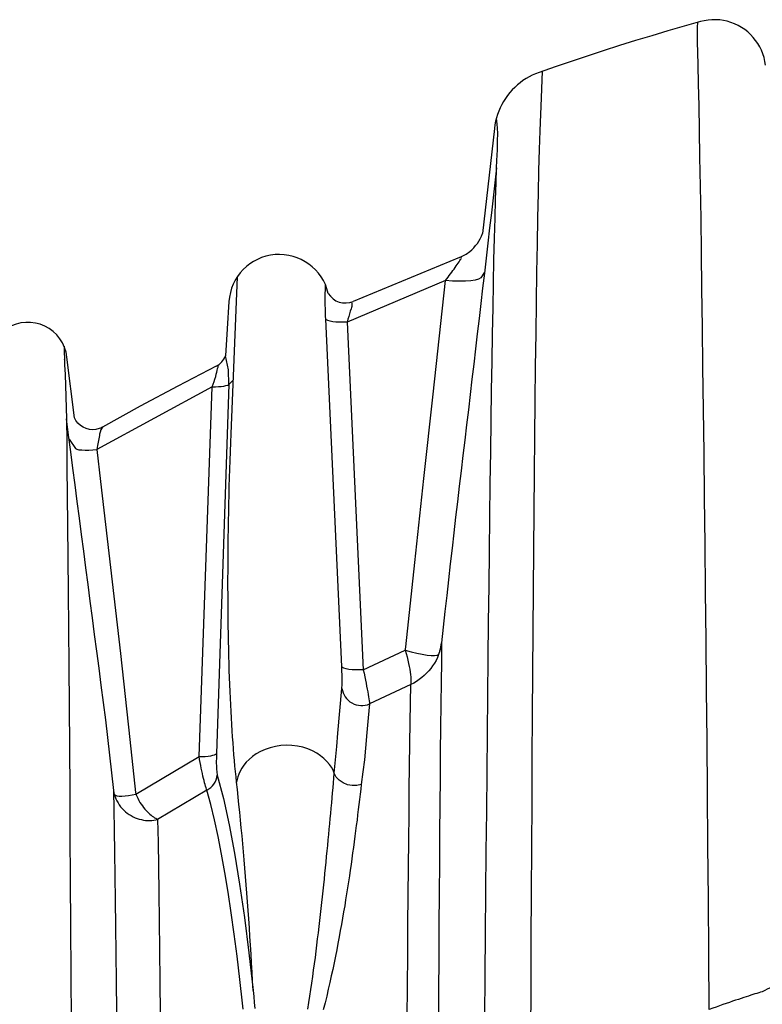
# Model space of a CAD drawing. Units: feet. Extents: x 6.9 to 14.5, y -0.3 to 10.2.
# Drawn here: x 11 to 11.2, y 7.1 to 7.3 of the extents above; entities that cross this region are included whole.
import ezdxf

# ---------------------------------------------------------------- set-up
doc = ezdxf.new("R2010")
doc.units = ezdxf.units.FT
doc.header["$MEASUREMENT"] = 0

# ---------------------------------------------------------------- blocks, each defined once
blk = doc.blocks.new('mc4500_endcap_FRONT')
at = {"color": 7, "linetype": 'Continuous', "lineweight": 25}
for points in [[(36.549, 59.475), (36.342, 59.416), (36.136, 59.357), (35.931, 59.296), (35.726, 59.234), (35.521, 59.17), (35.317, 59.105), (35.113, 59.038), (34.91, 58.971), (34.707, 58.901), (34.505, 58.831)], [(36.513, 59.084), (36.509, 59.212), (36.508, 59.318), (36.509, 59.403), (36.514, 59.465)], [(37.37, 58.923), (37.363, 58.971), (37.352, 59.019), (37.337, 59.065), (37.319, 59.111), (37.298, 59.155), (37.273, 59.197), (37.245, 59.237), (37.215, 59.275), (37.181, 59.311), (37.145, 59.344), (37.107, 59.374), (37.066, 59.401), (37.024, 59.425), (36.979, 59.446), (36.933, 59.464), (36.887, 59.478), (36.839, 59.488), (36.791, 59.495), (36.742, 59.498), (36.693, 59.498), (36.644, 59.494), (36.596, 59.486), (36.549, 59.475)], [(36.517, 58.926), (36.513, 59.084)], [(34.544, 58.845), (34.529, 58.401)], [(36.659, 46.969), (36.653, 47.673), (36.648, 48.365), (36.642, 49.046), (36.636, 49.714), (36.63, 50.37), (36.624, 51.013), (36.618, 51.643), (36.611, 52.258), (36.605, 52.859), (36.599, 53.444), (36.592, 54.013), (36.586, 54.564), (36.579, 55.098), (36.573, 55.608), (36.566, 56.093), (36.56, 56.552), (36.554, 56.982), (36.547, 57.385), (36.541, 57.758), (36.535, 58.1), (36.529, 58.41), (36.523, 58.686), (36.517, 58.926)], [(34.505, 58.831), (34.462, 58.815), (34.42, 58.796), (34.379, 58.775), (34.34, 58.752), (34.302, 58.727), (34.266, 58.701), (34.231, 58.672), (34.197, 58.641), (34.165, 58.609), (34.135, 58.575), (34.107, 58.539), (34.08, 58.502), (34.056, 58.464), (34.034, 58.424), (34.014, 58.383), (33.996, 58.341), (33.98, 58.299), (33.967, 58.256), (33.956, 58.212), (33.947, 58.167), (33.941, 58.122)], [(34.529, 58.401), (34.524, 58.304)], [(33.972, 57.718), (33.978, 57.852), (33.981, 57.965), (33.982, 58.056), (33.98, 58.125), (33.976, 58.174), (33.971, 58.213), (33.966, 58.252)], [(34.524, 58.304), (34.516, 58.092), (34.508, 57.855), (34.5, 57.591), (34.493, 57.303), (34.486, 56.992), (34.48, 56.657), (34.474, 56.301), (34.468, 55.924), (34.463, 55.526), (34.457, 55.107), (34.452, 54.671), (34.448, 54.219), (34.443, 53.754), (34.439, 53.275), (34.434, 52.783), (34.43, 52.279), (34.426, 51.763), (34.423, 51.236), (34.419, 50.697), (34.415, 50.149), (34.412, 49.59), (34.408, 49.021), (34.405, 48.442), (34.402, 47.854), (34.399, 47.257), (34.396, 46.655)], [(33.941, 58.122), (33.789, 56.79)], [(33.968, 57.624), (33.972, 57.718)], [(33.968, 57.624), (33.946, 57.434), (33.924, 57.243), (33.902, 57.053), (33.88, 56.862), (33.858, 56.671), (33.836, 56.48), (33.813, 56.289), (33.791, 56.098), (33.769, 55.906), (33.746, 55.715), (33.724, 55.523), (33.701, 55.331), (33.679, 55.139), (33.656, 54.947), (33.633, 54.754), (33.611, 54.561), (33.588, 54.368), (33.565, 54.174), (33.542, 53.98), (33.519, 53.786), (33.496, 53.591), (33.473, 53.395), (33.45, 53.2), (33.427, 53.004), (33.404, 52.807), (33.381, 52.609), (33.359, 52.409), (33.337, 52.208), (33.315, 52.007), (33.293, 51.807), (33.272, 51.608)], [(33.82, 46.863), (33.825, 47.401), (33.829, 47.931), (33.833, 48.453), (33.838, 48.968), (33.843, 49.474), (33.847, 49.973), (33.852, 50.462), (33.857, 50.943), (33.862, 51.414), (33.867, 51.876), (33.872, 52.328), (33.877, 52.77), (33.883, 53.201), (33.888, 53.621), (33.893, 54.03), (33.899, 54.426), (33.905, 54.808), (33.911, 55.173), (33.917, 55.521), (33.923, 55.852), (33.929, 56.164), (33.935, 56.458), (33.941, 56.733), (33.948, 56.988), (33.955, 57.222), (33.961, 57.434), (33.968, 57.624)], [(33.499, 56.49), (32.154, 55.933)], [(33.323, 56.195), (33.339, 56.216), (33.354, 56.238), (33.37, 56.259), (33.385, 56.28), (33.4, 56.301), (33.415, 56.322), (33.43, 56.342), (33.444, 56.362), (33.457, 56.381), (33.47, 56.4), (33.483, 56.418), (33.494, 56.434), (33.504, 56.449), (33.513, 56.462), (33.519, 56.472), (33.523, 56.478), (33.517, 56.497)], [(30.609, 54.256), (30.689, 56.244)], [(31.807, 55.709), (31.805, 55.745), (31.804, 55.78), (31.803, 55.814), (31.802, 55.847), (31.801, 55.88), (31.801, 55.91), (31.8, 55.94), (31.8, 55.968), (31.801, 55.994), (31.801, 56.019), (31.801, 56.043), (31.802, 56.067), (31.802, 56.091), (31.803, 56.116), (31.803, 56.14)], [(33.323, 56.195), (32.079, 55.67)], [(33.164, 54.757), (33.323, 56.195)], [(30.582, 55.929), (30.56, 55.586), (30.538, 55.241)], [(32.137, 55.882), (32.135, 55.869), (32.132, 55.854), (32.127, 55.837)], [(32.133, 55.925), (32.138, 55.903), (32.138, 55.895), (32.137, 55.882)], [(32.127, 55.837), (32.117, 55.808), (32.107, 55.776), (32.098, 55.742), (32.088, 55.707), (32.079, 55.67)], [(32.01, 51.308), (31.807, 55.709)], [(32.079, 55.67), (32.282, 51.269)], [(28.497, 55.364), (28.498, 55.317), (28.499, 55.271), (28.5, 55.224), (28.501, 55.176), (28.503, 55.125), (28.505, 55.069), (28.508, 55.008)], [(28.629, 54.459), (28.533, 55.228)], [(28.501, 55.192), (28.501, 55.198)], [(30.419, 55.111), (29.936, 54.861), (29.457, 54.604), (28.981, 54.34)], [(30.439, 55.082), (30.443, 55.093), (30.445, 55.101), (30.445, 55.127)], [(28.508, 55.008), (28.525, 54.447)], [(30.369, 54.851), (30.382, 54.884), (30.393, 54.917), (30.404, 54.949), (30.414, 54.98), (30.422, 55.009), (30.429, 55.036), (30.433, 55.059)], [(30.433, 55.059), (30.439, 55.082)], [(30.369, 54.851), (28.909, 54.059)], [(30.204, 50.17), (30.369, 54.851)], [(30.582, 54.881), (30.424, 50.209)], [(32.82, 51.559), (32.932, 52.625), (33.046, 53.691), (33.164, 54.757)], [(29.051, 50.41), (29.023, 50.634), (28.995, 50.855), (28.967, 51.074), (28.939, 51.29), (28.911, 51.504), (28.883, 51.715), (28.855, 51.927), (28.828, 52.138), (28.8, 52.348), (28.772, 52.559), (28.745, 52.769), (28.717, 52.979), (28.69, 53.189), (28.662, 53.399), (28.635, 53.609), (28.607, 53.819), (28.58, 54.028), (28.552, 54.237), (28.525, 54.447)], [(28.525, 54.447), (28.529, 54.154), (28.533, 53.83), (28.537, 53.477), (28.541, 53.095), (28.545, 52.687), (28.548, 52.253), (28.552, 51.796), (28.556, 51.314), (28.56, 50.81), (28.564, 50.285), (28.567, 49.74), (28.571, 49.18), (28.575, 48.605), (28.578, 48.018), (28.582, 47.417), (28.586, 46.805), (28.589, 46.181), (28.593, 45.545), (28.596, 44.9), (28.6, 44.243), (28.603, 43.577), (28.607, 42.901), (28.61, 42.216)], [(28.941, 54.322), (28.9, 54.311), (28.858, 54.308), (28.816, 54.311), (28.775, 54.322), (28.737, 54.34), (28.702, 54.363), (28.671, 54.392), (28.647, 54.425), (28.629, 54.459)], [(28.96, 54.305), (28.959, 54.303), (28.958, 54.297), (28.955, 54.289), (28.953, 54.278), (28.95, 54.265), (28.946, 54.25), (28.943, 54.233), (28.939, 54.214), (28.935, 54.194), (28.931, 54.173), (28.927, 54.152), (28.922, 54.129), (28.918, 54.106), (28.914, 54.083), (28.909, 54.059)], [(28.981, 54.34), (28.961, 54.329), (28.941, 54.322)], [(28.981, 54.34), (28.96, 54.305)], [(30.679, 49.845), (30.672, 49.912), (30.665, 49.98), (30.658, 50.049), (30.652, 50.12), (30.645, 50.193), (30.639, 50.267), (30.634, 50.342), (30.628, 50.419), (30.623, 50.497), (30.618, 50.577), (30.613, 50.658), (30.608, 50.74), (30.604, 50.823), (30.6, 50.908), (30.596, 50.994), (30.593, 51.081), (30.589, 51.17), (30.586, 51.259), (30.583, 51.35), (30.581, 51.442), (30.579, 51.535), (30.576, 51.629), (30.575, 51.724), (30.573, 51.821), (30.572, 51.918), (30.571, 52.016), (30.57, 52.115), (30.57, 52.215), (30.569, 52.317), (30.569, 52.418), (30.57, 52.521), (30.57, 52.625), (30.571, 52.729), (30.572, 52.834), (30.573, 52.94), (30.575, 53.047), (30.577, 53.154), (30.579, 53.262), (30.581, 53.37), (30.584, 53.479), (30.586, 53.589), (30.59, 53.699), (30.593, 53.809), (30.597, 53.92), (30.6, 54.032), (30.605, 54.144), (30.609, 54.256)], [(28.909, 54.059), (28.957, 53.652)], [(28.957, 53.652), (29.084, 52.563), (29.208, 51.474), (29.328, 50.384)], [(33.272, 51.608), (33.269, 51.369), (33.265, 51.11), (33.261, 50.833), (33.258, 50.539), (33.255, 50.228), (33.252, 49.9), (33.249, 49.557), (33.246, 49.199), (33.244, 48.825), (33.241, 48.438), (33.239, 48.036), (33.236, 47.621), (33.234, 47.196), (33.232, 46.762), (33.229, 46.318), (33.227, 45.865), (33.225, 45.404)], [(33.273, 51.613), (33.251, 51.509)], [(33.273, 51.613), (33.272, 51.608)], [(32.282, 51.269), (32.811, 51.518)], [(32.811, 51.518), (32.815, 51.531)], [(32.811, 51.518), (32.823, 51.475), (32.835, 51.432), (32.845, 51.39), (32.854, 51.35), (32.862, 51.311), (32.869, 51.275), (32.875, 51.24), (32.88, 51.207), (32.883, 51.177), (32.885, 51.149), (32.885, 51.124), (32.884, 51.101), (32.882, 51.082)], [(32.815, 51.531), (32.82, 51.559)], [(33.251, 51.509), (33.235, 51.462)], [(33.235, 51.462), (33.22, 51.425), (33.202, 51.388), (33.182, 51.353), (33.159, 51.319), (33.135, 51.286), (33.109, 51.255), (33.082, 51.225), (33.052, 51.197), (33.021, 51.17), (32.988, 51.145), (32.954, 51.122), (32.919, 51.101), (32.882, 51.082)], [(32.011, 51.033), (32.012, 51.048), (32.013, 51.065), (32.014, 51.084), (32.014, 51.106), (32.014, 51.13), (32.014, 51.156), (32.014, 51.184), (32.013, 51.214), (32.012, 51.244), (32.011, 51.275), (32.01, 51.308)], [(32.282, 51.269), (32.291, 51.224), (32.3, 51.181), (32.308, 51.139), (32.316, 51.099), (32.324, 51.06), (32.331, 51.023), (32.337, 50.988), (32.343, 50.956), (32.348, 50.926), (32.353, 50.899), (32.357, 50.875), (32.36, 50.854), (32.362, 50.836)], [(31.958, 50.468), (32.011, 51.033)], [(32.882, 51.082), (32.362, 50.836)], [(32.824, 45.155), (32.827, 45.594), (32.831, 46.024), (32.834, 46.446), (32.837, 46.859), (32.84, 47.264), (32.844, 47.659), (32.847, 48.042), (32.85, 48.411), (32.854, 48.768), (32.857, 49.11), (32.861, 49.439), (32.864, 49.752), (32.868, 50.051), (32.871, 50.334), (32.875, 50.6), (32.879, 50.85), (32.882, 51.082)], [(32.362, 50.836), (32.344, 50.659), (32.326, 50.473), (32.31, 50.277)], [(29.124, 49.741), (29.051, 50.41)], [(29.328, 50.384), (29.401, 49.715)], [(31.915, 49.959), (31.931, 50.129), (31.946, 50.299), (31.958, 50.468)], [(31.915, 49.959), (31.899, 49.996), (31.878, 50.034), (31.852, 50.071), (31.82, 50.109), (31.783, 50.145), (31.741, 50.18), (31.692, 50.213), (31.638, 50.242), (31.579, 50.267), (31.516, 50.287), (31.449, 50.302), (31.379, 50.31), (31.309, 50.312), (31.238, 50.308), (31.169, 50.298), (31.102, 50.281), (31.039, 50.259), (30.981, 50.233), (30.928, 50.203), (30.88, 50.169), (30.838, 50.134), (30.801, 50.097), (30.77, 50.059), (30.744, 50.022), (30.724, 49.984), (30.707, 49.948), (30.694, 49.912), (30.685, 49.878), (30.679, 49.845)], [(32.31, 50.277), (32.295, 50.129), (32.275, 49.976), (32.256, 49.818)], [(29.404, 49.695), (30.204, 50.17)], [(30.303, 49.744), (30.298, 49.758), (30.292, 49.775), (30.286, 49.794), (30.28, 49.815), (30.274, 49.839), (30.267, 49.865), (30.26, 49.893), (30.253, 49.923), (30.246, 49.954), (30.239, 49.987), (30.232, 50.022), (30.225, 50.057), (30.218, 50.094), (30.211, 50.131), (30.204, 50.17)], [(30.424, 50.209), (30.423, 50.176), (30.423, 50.144), (30.422, 50.113), (30.422, 50.084), (30.423, 50.055), (30.424, 50.029), (30.425, 50.004), (30.427, 49.982), (30.429, 49.962), (30.431, 49.946), (30.434, 49.933)], [(30.434, 49.933), (30.511, 49.637), (30.583, 49.307), (30.652, 48.946), (30.716, 48.554), (30.777, 48.133), (30.835, 47.684), (30.889, 47.209)], [(30.889, 47.209), (30.896, 47.134), (30.903, 47.058), (30.911, 46.982)], [(31.579, 46.971), (31.593, 47.055), (31.606, 47.138), (31.618, 47.221), (31.63, 47.303), (31.642, 47.384), (31.653, 47.465), (31.664, 47.546), (31.675, 47.625), (31.685, 47.705), (31.695, 47.784), (31.704, 47.862), (31.714, 47.94), (31.723, 48.017), (31.732, 48.094), (31.741, 48.17), (31.749, 48.246), (31.757, 48.321), (31.766, 48.396), (31.774, 48.47), (31.781, 48.544), (31.789, 48.617), (31.797, 48.69), (31.804, 48.762), (31.811, 48.834), (31.818, 48.905), (31.825, 48.975), (31.832, 49.045), (31.839, 49.114), (31.845, 49.183), (31.851, 49.251), (31.858, 49.318), (31.864, 49.385), (31.87, 49.451), (31.876, 49.517), (31.882, 49.582), (31.888, 49.646), (31.893, 49.71), (31.899, 49.773), (31.905, 49.836), (31.91, 49.898), (31.915, 49.959)], [(32.256, 49.818), (32.199, 49.804), (32.139, 49.802), (32.08, 49.813), (32.025, 49.836), (31.978, 49.869), (31.94, 49.911), (31.915, 49.959)], [(29.134, 49.689), (29.124, 49.741)], [(29.192, 42.673), (29.189, 43.14), (29.187, 43.598), (29.185, 44.049), (29.182, 44.491), (29.179, 44.924), (29.176, 45.348), (29.173, 45.763), (29.17, 46.169), (29.167, 46.564), (29.163, 46.948), (29.16, 47.32), (29.156, 47.678), (29.152, 48.021), (29.148, 48.349), (29.143, 48.661), (29.139, 48.957), (29.134, 49.236), (29.129, 49.498), (29.124, 49.741)], [(30.303, 49.744), (29.68, 49.375)], [(30.753, 47.047), (30.719, 47.349), (30.685, 47.641), (30.649, 47.922), (30.611, 48.193), (30.572, 48.452), (30.531, 48.7), (30.488, 48.935), (30.445, 49.158), (30.399, 49.367), (30.352, 49.562), (30.303, 49.744)], [(30.889, 47.209), (30.882, 47.325), (30.876, 47.44), (30.869, 47.554), (30.862, 47.668), (30.855, 47.78), (30.847, 47.892), (30.84, 48.003), (30.832, 48.114), (30.824, 48.223), (30.816, 48.332), (30.808, 48.439), (30.8, 48.546), (30.792, 48.652), (30.783, 48.757), (30.775, 48.861), (30.766, 48.964), (30.757, 49.066), (30.748, 49.167), (30.738, 49.267), (30.729, 49.366), (30.719, 49.464), (30.709, 49.561), (30.699, 49.657), (30.689, 49.751), (30.679, 49.845)], [(32.256, 49.818), (32.249, 49.755), (32.242, 49.692), (32.234, 49.628), (32.226, 49.563), (32.218, 49.498), (32.21, 49.432), (32.202, 49.365), (32.193, 49.297), (32.185, 49.229), (32.176, 49.16), (32.166, 49.09), (32.157, 49.02), (32.147, 48.949), (32.137, 48.877), (32.127, 48.805), (32.116, 48.732), (32.105, 48.658), (32.094, 48.584), (32.082, 48.509), (32.07, 48.433), (32.058, 48.357), (32.046, 48.28), (32.033, 48.202), (32.019, 48.124), (32.005, 48.045), (31.991, 47.966), (31.977, 47.886), (31.961, 47.805), (31.946, 47.724), (31.93, 47.642), (31.913, 47.559), (31.896, 47.476), (31.877, 47.392), (31.859, 47.308), (31.839, 47.223), (31.819, 47.137), (31.798, 47.05), (31.776, 46.963)], [(30.761, 46.971), (30.753, 47.047)], [(29.134, 49.689), (29.142, 49.661), (29.153, 49.634), (29.165, 49.608), (29.179, 49.583), (29.195, 49.558), (29.212, 49.534), (29.231, 49.512), (29.251, 49.491), (29.273, 49.472), (29.296, 49.454), (29.32, 49.437), (29.344, 49.422), (29.37, 49.408), (29.395, 49.396), (29.421, 49.386), (29.448, 49.378), (29.475, 49.371), (29.501, 49.366), (29.528, 49.362), (29.555, 49.36), (29.581, 49.36), (29.607, 49.362), (29.632, 49.365), (29.656, 49.369), (29.68, 49.375)], [(29.401, 49.715), (29.404, 49.695)], [(29.404, 49.695), (29.416, 49.667), (29.428, 49.641), (29.442, 49.615), (29.456, 49.59), (29.471, 49.567), (29.487, 49.545), (29.503, 49.525), (29.519, 49.505), (29.535, 49.487), (29.551, 49.47), (29.567, 49.455), (29.582, 49.441), (29.597, 49.427), (29.612, 49.416), (29.627, 49.405), (29.641, 49.396), (29.655, 49.388), (29.668, 49.381), (29.68, 49.375)], [(29.68, 49.375), (29.686, 49.088), (29.691, 48.778), (29.696, 48.445), (29.7, 48.091), (29.705, 47.717), (29.708, 47.323), (29.712, 46.911), (29.715, 46.48), (29.718, 46.035), (29.721, 45.577), (29.724, 45.106), (29.726, 44.623), (29.728, 44.129), (29.73, 43.623), (29.732, 43.107)], [(37.455, 47.252), (37.44, 47.247), (37.419, 47.238), (37.393, 47.226), (37.363, 47.21), (37.328, 47.192)], [(37.328, 47.192), (37.307, 47.186), (37.284, 47.179), (37.261, 47.172), (37.236, 47.164), (37.21, 47.156), (37.183, 47.147), (37.155, 47.138), (37.125, 47.129), (37.094, 47.118), (37.062, 47.108), (37.029, 47.096)], [(37.029, 47.096), (36.992, 47.084), (36.953, 47.071), (36.914, 47.057), (36.873, 47.043), (36.832, 47.029), (36.789, 47.014), (36.746, 46.999), (36.703, 46.984), (36.659, 46.969)]]:
    blk.add_lwpolyline(points, dxfattribs=at)
for points in [[(33.628, 56.564, 0.141269), (33.789, 56.79)], [(31.838, 56.034, 0.863744), (30.582, 55.929)], [(33.499, 56.49, 0.074704), (33.628, 56.564)], [(31.838, 56.034, 0.379545), (32.154, 55.933)], [(28.533, 55.228, 0.547529), (27.774, 55.593)], [(30.419, 55.111, 0.182346), (30.538, 55.241)], [(33.251, 51.509, 0.044217), (33.272, 51.608)], [(32.011, 51.033, 0.493546), (32.362, 50.836)], [(30.303, 49.744, 0.248576), (30.434, 49.933)]]:
    blk.add_lwpolyline(points, format="xyb", dxfattribs=at)
at = {"color": 7, "linetype": 'Continuous', "lineweight": 25, "flags": 128}
for points in [[(33.815, 56.302), (33.767, 56.23), (33.74, 56.214), (33.697, 56.202), (33.641, 56.193), (33.573, 56.188), (33.496, 56.187), (33.412, 56.189), (33.323, 56.195)], [(32.079, 55.67), (32.03, 55.668), (31.981, 55.668), (31.936, 55.67), (31.895, 55.675), (31.861, 55.681), (31.834, 55.689), (31.816, 55.698), (31.807, 55.709)], [(30.369, 54.851), (30.41, 54.851), (30.449, 54.853), (30.485, 54.856), (30.517, 54.86), (30.544, 54.866), (30.566, 54.873), (30.582, 54.881), (30.636, 54.935)], [(28.559, 54.188), (28.639, 54.071), (28.657, 54.062), (28.684, 54.055), (28.719, 54.051), (28.761, 54.049), (28.808, 54.049), (28.858, 54.053), (28.909, 54.059)], [(32.811, 51.518), (32.887, 51.497), (32.96, 51.479), (33.028, 51.465), (33.089, 51.455), (33.141, 51.45), (33.184, 51.449), (33.215, 51.454), (33.235, 51.462)], [(32.282, 51.269), (32.232, 51.267), (32.184, 51.267), (32.139, 51.269), (32.098, 51.274), (32.063, 51.28), (32.037, 51.288), (32.018, 51.298), (32.01, 51.308)], [(30.204, 50.17), (30.245, 50.17), (30.283, 50.172), (30.319, 50.175), (30.351, 50.18), (30.378, 50.186), (30.4, 50.193), (30.415, 50.201), (30.424, 50.209)], [(29.134, 49.689), (29.145, 49.68), (29.165, 49.674), (29.192, 49.67), (29.227, 49.669), (29.267, 49.672), (29.311, 49.677), (29.357, 49.685), (29.404, 49.695)]]:
    blk.add_lwpolyline(points, dxfattribs=at)
blk.add_lwpolyline([(30.582, 54.881), (30.576, 55.064), (30.538, 55.241)])

msp = doc.modelspace()

# ---------------------------------------------------------------- block references
at = {"xscale": 0.01929692218858969, "yscale": 0.01929692218858969, "zscale": 0.01929692218858969}
msp.add_blockref('mc4500_endcap_FRONT', (10.49897, 6.17572), dxfattribs=at)

doc.saveas('drawing.dxf')
